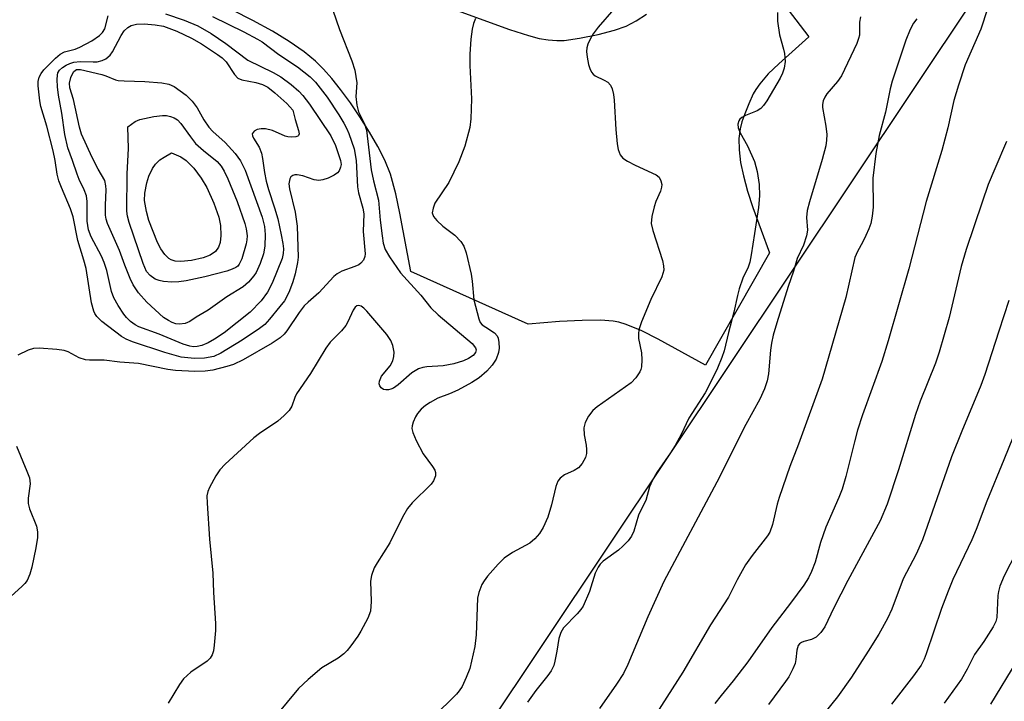
# Model space of a CAD drawing. Units: inches. Extents: x 1279767 to 1285768, y 561449 to 565449.
# Drawn here: x 1280774 to 1280970, y 563569 to 563704 of the extents above; entities that cross this region are included whole.
import ezdxf

# ---------------------------------------------------------------- set-up
doc = ezdxf.new("R2010")
doc.units = ezdxf.units.IN
doc.header["$MEASUREMENT"] = 0
for name, color, linetype in [('NTRL-Pasture Land', 2, 'Continuous'), ('TRANS-Driveway', 251, 'Continuous'), ('Undefined', 1, 'Continuous')]:
    doc.layers.add(name, color=color, linetype=linetype)

msp = doc.modelspace()

# ---------------------------------------------------------------- linework, layer by layer
at = {"layer": 'NTRL-Pasture Land'}
msp.add_lwpolyline([(1281297.44, 563528.78), (1281281.5, 563492.15), (1281266.94, 563447.4), (1281249.65, 563420.73), (1281232.83, 563400.7), (1281166.67, 563363.18), (1280992.66, 563521.37), (1280804.82, 563470.64), (1281061.6, 563855.18), (1281288.08, 563947.45), (1281366.67, 564044.45), (1281305.72, 563887.9), (1281283.97, 563828.86), (1281269.16, 563765.68), (1281277.09, 563694.46), (1281285.52, 563633.55), (1281297.12, 563561.56)], close=True, dxfattribs=at)
at = {"layer": 'TRANS-Driveway'}
for points in [[(1280914.87, 563721.39), (1280930.64, 563700.69), (1280924.69, 563695.32), (1280922.59, 563693.31), (1280920.88, 563691.35), (1280920.09, 563690.22), (1280919.61, 563689.34), (1280918.72, 563687.39), (1280917.92, 563685.38), (1280917.36, 563683.75), (1280916.99, 563682.37), (1280916.76, 563680.49), (1280916.8, 563678.18), (1280917.1, 563675.7), (1280917.65, 563673.06), (1280918.48, 563669.97), (1280919.51, 563666.76), (1280922.83, 563657.73), (1280910.11, 563635.38), (1280900.66, 563640.55), (1280897.46, 563642.19), (1280894.31, 563643.5), (1280892.87, 563643.92), (1280891.72, 563644.13), (1280889.2, 563644.32), (1280885.55, 563644.29), (1280881.06, 563644.05), (1280874.83, 563643.56), (1280851.5, 563654), (1280849.3, 563665.6), (1280848.49, 563669.48), (1280847.43, 563673.36), (1280846.33, 563676.18), (1280844.93, 563678.85), (1280843.27, 563681.7), (1280841.34, 563684.77), (1280839.46, 563687.54), (1280837.5, 563690.21), (1280835.78, 563692.38), (1280834.1, 563694.28), (1280832.5, 563695.85), (1280830.24, 563697.69), (1280827.28, 563699.74), (1280823.96, 563701.79), (1280820.05, 563703.94), (1280816.01, 563705.96)], [(1280859.98, 563706.21), (1280871.09, 563702.16), (1280874.87, 563700.92), (1280877.03, 563700.38), (1280878.83, 563700.07), (1280880.55, 563699.93), (1280881.98, 563699.97), (1280885.07, 563700.39), (1280888.75, 563701.13), (1280891.99, 563701.98), (1280894.33, 563702.82), (1280896.32, 563703.85), (1280898.35, 563705.16)]]:
    msp.add_lwpolyline(points, dxfattribs=at)
at = {"layer": 'Undefined'}
for points, elevation in [([(1280967.49, 563710.19), (1280964.89, 563702.18), (1280961.78, 563695.12), (1280960.41, 563691.07), (1280959.52, 563688.05), (1280958.3, 563682.59), (1280957.1, 563678.09), (1280954.01, 563667.92), (1280950.54, 563654.56), (1280946.45, 563640.2), (1280945.15, 563636.12), (1280941.35, 563625.51), (1280940.34, 563622.43), (1280939.72, 563620.16), (1280938.05, 563613.23), (1280937.26, 563610.69), (1280936.64, 563609.03), (1280934.07, 563603.17), (1280932.99, 563600.09), (1280931.91, 563596.17), (1280931.2, 563594.33), (1280930.59, 563593.07), (1280929.64, 563591.63), (1280926.99, 563588.03), (1280923.27, 563583.21), (1280918.5, 563576.39), (1280915.63, 563572.59), (1280913.23, 563569.69), (1280911.99, 563568.06)], 502), ([(1280835.32, 563707.94), (1280837.3, 563702.14), (1280839.75, 563695.94), (1280840.34, 563694.03), (1280840.74, 563691.53), (1280840.56, 563688.8), (1280840.72, 563687.12), (1280841.09, 563685.75), (1280842.27, 563683.35), (1280842.65, 563682.09), (1280843.6, 563674.23), (1280844.04, 563672.03), (1280845.03, 563668.21), (1280845.37, 563664.25), (1280845.75, 563661.08), (1280845.98, 563659.65), (1280846.37, 563658.4), (1280847.22, 563656.9), (1280849.41, 563653.74), (1280853.5, 563649.31), (1280855.46, 563646.77), (1280856.93, 563645.38), (1280863.7, 563639.71), (1280864.35, 563638.83), (1280864.46, 563638.41), (1280864.36, 563637.88), (1280863.89, 563637.31), (1280862.97, 563636.7), (1280861.93, 563636.26), (1280860.05, 563635.65), (1280857.93, 563635.26), (1280854.7, 563635.07), (1280853.84, 563634.92), (1280853.02, 563634.66), (1280851.68, 563633.86), (1280848.97, 563631.5), (1280848.01, 563630.8), (1280847.51, 563630.59), (1280847.02, 563630.49), (1280846.52, 563630.47), (1280846.08, 563630.56), (1280845.56, 563630.87), (1280845.3, 563631.24), (1280845.18, 563631.68), (1280845.23, 563632.19), (1280845.67, 563633.21), (1280847.36, 563635.28), (1280847.9, 563636.25), (1280848.09, 563637.09), (1280848.15, 563637.96), (1280847.93, 563639.27), (1280847.5, 563640.27), (1280846.72, 563641.47), (1280842.75, 563646.13), (1280842.13, 563646.75), (1280841.6, 563647.1), (1280841.08, 563647.23), (1280840.74, 563647.15), (1280840.42, 563646.89), (1280840.02, 563646.29), (1280838.97, 563643.98), (1280838.54, 563643.26), (1280837.67, 563642.23), (1280835.45, 563639.94), (1280834.57, 563638.76), (1280831.55, 563633.71), (1280828.74, 563629.68), (1280828.4, 563628.96), (1280827.83, 563627.26), (1280827.26, 563626.37), (1280826.3, 563625.36), (1280825.03, 563624.24), (1280821.4, 563621.77), (1280820.25, 563620.91), (1280814.56, 563615.69), (1280813.49, 563614.59), (1280812.68, 563613.37), (1280811.4, 563611.05), (1280811.07, 563610.25), (1280810.92, 563609.41), (1280810.94, 563607.93), (1280811.43, 563600.75), (1280812.1, 563594.02), (1280812.26, 563590.16), (1280812.64, 563584.02), (1280812.61, 563582.58), (1280812.38, 563579.7), (1280812.22, 563578.57), (1280811.99, 563577.79), (1280811.55, 563577.11), (1280810.97, 563576.52), (1280807.72, 563574.3), (1280806.28, 563573.03), (1280805.44, 563571.9), (1280803.19, 563568.13)], 514), ([(1280802.67, 563705.25), (1280806.4, 563704.01), (1280809.09, 563702.89), (1280811.75, 563701.36), (1280814.7, 563699.34), (1280819.03, 563696.02), (1280824.09, 563693.61), (1280825.6, 563692.76), (1280827.67, 563691.22), (1280829.2, 563689.86), (1280830, 563689.03), (1280831.32, 563687.26), (1280835.6, 563681.02), (1280836.47, 563679.07), (1280837.52, 563676.12), (1280837.6, 563675.29), (1280837.52, 563674.76), (1280837.22, 563674.02), (1280836.9, 563673.62), (1280836.26, 563673.17), (1280835.03, 563672.57), (1280833.98, 563672.23), (1280833.16, 563672.13), (1280832.26, 563672.26), (1280829.97, 563673.04), (1280828.87, 563673.25), (1280828.4, 563673.21), (1280827.98, 563673.08), (1280827.64, 563672.82), (1280827.41, 563672.43), (1280827.23, 563671.48), (1280827.32, 563670.45), (1280828.45, 563665.78), (1280828.85, 563663.03), (1280829.07, 563656.89), (1280828.96, 563655.77), (1280828.47, 563653.55), (1280828.02, 563651.98), (1280827.37, 563650.16), (1280826.91, 563649.16), (1280826.32, 563648.21), (1280825.43, 563647.04), (1280823.4, 563644.52), (1280822.42, 563643.47), (1280821.35, 563642.65), (1280817.96, 563640.38), (1280813.71, 563637.74), (1280812.27, 563637.11), (1280810.45, 563636.75), (1280808.45, 563636.69), (1280805.8, 563636.97), (1280802.55, 563637.87), (1280796.09, 563640.03), (1280794.84, 563640.55), (1280793.93, 563641.09), (1280790.01, 563644.07), (1280789.01, 563645.03), (1280788.61, 563645.64), (1280788.4, 563646.13), (1280787.98, 563647.76), (1280786.87, 563654.62), (1280786.45, 563656.29), (1280785.25, 563660.16), (1280784.34, 563664.87), (1280783.8, 563666.45), (1280781.96, 563670.7), (1280781.46, 563672.06), (1280781.16, 563673.39), (1280780.74, 563676.09), (1280780.3, 563678.04), (1280779.08, 563682.9), (1280777.86, 563686.82), (1280777.67, 563687.97), (1280777.37, 563690.94), (1280777.37, 563691.81), (1280777.56, 563692.64), (1280777.94, 563693.41), (1280778.48, 563694.11), (1280780.81, 563696.45), (1280781.72, 563697.21), (1280782.61, 563697.68), (1280784.68, 563698.25), (1280785.67, 563698.65), (1280788, 563699.86), (1280789.58, 563700.93), (1280790.14, 563701.54), (1280790.58, 563702.28), (1280791.27, 563704.86)], 518), ([(1280891.88, 563706.21), (1280888.74, 563702.62), (1280887.74, 563701.27), (1280887.17, 563700.25), (1280886.7, 563699.2), (1280886.51, 563698.48), (1280886.45, 563697.75), (1280886.58, 563696.62), (1280886.86, 563695.21), (1280887.07, 563694.39), (1280887.41, 563693.65), (1280887.74, 563693.25), (1280888.17, 563692.93), (1280889.97, 563692.08), (1280890.69, 563691.65), (1280891.22, 563691.07), (1280891.57, 563690.34), (1280891.81, 563689.24), (1280891.95, 563688.1), (1280892.27, 563682.25), (1280892.5, 563679.37), (1280892.7, 563678.25), (1280893.15, 563677.2), (1280893.68, 563676.56), (1280894.6, 563675.94), (1280896.13, 563675.16), (1280900.26, 563673.24), (1280900.87, 563672.75), (1280901.24, 563672.07), (1280901.4, 563671.29), (1280901.36, 563670.76), (1280901.13, 563669.98), (1280900.23, 563667.91), (1280899.87, 563666.85), (1280899.44, 563664.94), (1280899.32, 563663.58), (1280899.61, 563662.15), (1280901.56, 563656.2), (1280901.78, 563655.17), (1280901.81, 563654.25), (1280901.41, 563652.97), (1280899.23, 563648.42), (1280897.4, 563644.01), (1280896.91, 563642.62), (1280896.77, 563641.8), (1280896.76, 563640.7), (1280897.35, 563637.81), (1280897.47, 563636.41), (1280897.39, 563635.04), (1280897.27, 563634.52), (1280897.05, 563634.03), (1280896.26, 563632.88), (1280895.32, 563631.84), (1280888.54, 563627.11), (1280887.67, 563626.34), (1280886.83, 563625.22), (1280886.17, 563624), (1280885.91, 563622.93), (1280885.95, 563621.5), (1280886.37, 563619.44), (1280886.46, 563618.63), (1280886.44, 563617.83), (1280886.23, 563617.05), (1280885.55, 563615.82), (1280884.85, 563614.96), (1280884, 563614.41), (1280882.03, 563613.57), (1280881.21, 563612.91), (1280880.73, 563612.31), (1280880.33, 563611.26), (1280879.45, 563607.62), (1280878.74, 563605.16), (1280877.8, 563603.08), (1280877.07, 563601.87), (1280876.17, 563600.85), (1280875.16, 563599.97), (1280871.7, 563598.14), (1280870.03, 563596.99), (1280868.85, 563595.78), (1280866.75, 563593.43), (1280866.06, 563592.5), (1280865.64, 563591.75), (1280864.99, 563590.16), (1280864.75, 563589.04), (1280864.5, 563581.73), (1280864.19, 563579.4), (1280863.22, 563575.07), (1280862.51, 563573.23), (1280861.67, 563571.46), (1280861.1, 563570.58), (1280860.56, 563569.93), (1280855.92, 563565.4)], 510), ([(1280924.44, 563705.51), (1280924.41, 563703.82), (1280924.8, 563701.1), (1280925.64, 563698.24), (1280925.82, 563697.39), (1280925.93, 563695.76), (1280925.77, 563694.44), (1280925.44, 563693.44), (1280924.95, 563692.44), (1280922.29, 563687.97), (1280921.65, 563687.03), (1280921.08, 563686.44), (1280920.4, 563685.98), (1280918.04, 563685.02), (1280917.32, 563684.64), (1280916.96, 563684.33), (1280916.71, 563683.97), (1280916.54, 563683.32), (1280916.62, 563682.57), (1280916.98, 563681.56), (1280918.47, 563678.98), (1280919.85, 563675.86), (1280920.35, 563673.88), (1280920.77, 563671.29), (1280920.85, 563669.09), (1280920.67, 563666.75), (1280919.83, 563661.6), (1280919.22, 563657.31), (1280918.94, 563655.9), (1280918.58, 563654.89), (1280917.54, 563652.67), (1280916.83, 563650.56), (1280916.46, 563649.21), (1280915.77, 563645.94), (1280914.65, 563641.86), (1280913.81, 563638.25), (1280913.35, 563636.91), (1280912.48, 563634.8), (1280911.63, 563632.97), (1280910.02, 563629.85), (1280906.77, 563624.82), (1280905.29, 563621.62), (1280904.07, 563619.4), (1280903.14, 563617.93), (1280900.44, 563614.04), (1280899.56, 563612.52), (1280898.98, 563611.2), (1280898.22, 563608.48), (1280897.08, 563606.27), (1280896.78, 563605.54), (1280895.88, 563602.39), (1280895.41, 563601.36), (1280894.72, 563600.42), (1280893.67, 563599.36), (1280892.77, 563598.61), (1280889.77, 563596.37), (1280889.15, 563595.79), (1280888.72, 563595.22), (1280888.16, 563594), (1280887.05, 563590.36), (1280885.76, 563587.47), (1280885.29, 563586.78), (1280884.56, 563585.92), (1280881.85, 563583.12), (1280881.3, 563582.23), (1280880.93, 563580.99), (1280880.56, 563578.5), (1280880.16, 563576.49), (1280879.9, 563575.66), (1280879.38, 563574.62), (1280878.72, 563573.65), (1280876.38, 563570.7), (1280874.71, 563568.38)], 508), ([(1280812.03, 563704.76), (1280818.27, 563701.71), (1280820.97, 563700.25), (1280821.91, 563699.66), (1280825.25, 563697.14), (1280828.94, 563694.74), (1280831.47, 563692.72), (1280832.51, 563691.69), (1280834.84, 563688.67), (1280837.18, 563685.14), (1280838.17, 563683.49), (1280838.69, 563682.52), (1280839.15, 563681.44), (1280840.21, 563678.39), (1280840.61, 563676.09), (1280840.85, 563670.82), (1280841.09, 563669.67), (1280841.96, 563666.58), (1280842.14, 563665.46), (1280842.02, 563661.98), (1280842.4, 563657.53), (1280842.33, 563657), (1280842.04, 563656.28), (1280841.56, 563655.66), (1280841.14, 563655.33), (1280840.37, 563654.98), (1280837.78, 563654.1), (1280836.81, 563653.53), (1280836.14, 563653), (1280833.17, 563649.76), (1280831.03, 563647.91), (1280830.26, 563647.15), (1280829.25, 563645.83), (1280826.84, 563642.24), (1280826.3, 563641.58), (1280825.5, 563640.84), (1280823.9, 563639.77), (1280818.16, 563636.43), (1280816.23, 563635.53), (1280814.89, 563635.1), (1280812.12, 563634.41), (1280810.58, 563634.16), (1280808.52, 563634.14), (1280804.68, 563634.29), (1280803.16, 563634.51), (1280797.33, 563635.7), (1280793.57, 563636), (1280790.47, 563636.39), (1280787.59, 563636.39), (1280786.74, 563636.47), (1280785.53, 563636.85), (1280783.29, 563638.01), (1280782.49, 563638.3), (1280781.06, 563638.52), (1280777.55, 563638.79), (1280776.4, 563638.72), (1280775.35, 563638.38), (1280773.33, 563637.37)], 516), ([(1280864.34, 563704.34), (1280863.94, 563703.35), (1280863.69, 563702.21), (1280863.39, 563700.19), (1280863.21, 563697.26), (1280863.21, 563694.96), (1280863.53, 563688.37), (1280863.45, 563684.37), (1280863.22, 563682.65), (1280862.23, 563678.91), (1280861.03, 563675.84), (1280859.04, 563671.72), (1280856.29, 563667.61), (1280855.9, 563666.62), (1280855.75, 563665.65), (1280855.97, 563664.98), (1280856.63, 563664.16), (1280857.86, 563663.02), (1280860.27, 563661.24), (1280861.42, 563659.98), (1280862.03, 563659.04), (1280862.49, 563657.7), (1280863.46, 563653.5), (1280863.69, 563652.08), (1280864.04, 563648.36), (1280865.02, 563644.57), (1280865.3, 563643.9), (1280865.69, 563643.42), (1280866.38, 563642.91), (1280868.11, 563641.81), (1280868.67, 563641.23), (1280868.87, 563640.75), (1280869, 563639.91), (1280869.03, 563638.74), (1280868.94, 563637.87), (1280868.46, 563636.6), (1280867.67, 563635.36), (1280866.59, 563634.18), (1280865.07, 563632.85), (1280863.61, 563631.91), (1280860.86, 563630.44), (1280859.15, 563629.66), (1280856.84, 563628.8), (1280855.33, 563627.99), (1280854.39, 563627.35), (1280853.55, 563626.62), (1280852.82, 563625.8), (1280852.4, 563625.08), (1280851.95, 563624.07), (1280851.73, 563623.3), (1280851.68, 563622.79), (1280851.85, 563621.98), (1280852.56, 563620.38), (1280853.93, 563617.74), (1280855.82, 563615.22), (1280856.25, 563614.53), (1280856.41, 563614.05), (1280856.36, 563613.34), (1280855.98, 563612.39), (1280855.5, 563611.7), (1280851.76, 563608), (1280850.85, 563606.9), (1280849.85, 563605.15), (1280847.3, 563600.07), (1280844.77, 563596.07), (1280844.21, 563595.05), (1280843.64, 563593.52), (1280843.43, 563592.44), (1280843.58, 563588.38), (1280843.43, 563586.48), (1280842.91, 563585.08), (1280841.57, 563582.51), (1280840.95, 563581.51), (1280839.58, 563579.58), (1280838.85, 563578.64), (1280838.18, 563577.94), (1280837.03, 563577.09), (1280833.81, 563575.2), (1280831.08, 563572.88), (1280829.11, 563571.07), (1280820.47, 563560.63)], 512), ([(1280940.91, 563704.66), (1280940.75, 563703.6), (1280940.72, 563701.03), (1280940.57, 563700.32), (1280940.22, 563699.37), (1280937.15, 563692.95), (1280936.34, 563691.78), (1280934.26, 563689.32), (1280933.83, 563688.66), (1280933.5, 563687.96), (1280933.35, 563687.21), (1280933.36, 563686.64), (1280934.03, 563682.93), (1280934.23, 563681.27), (1280934.19, 563680.13), (1280934.01, 563678.98), (1280933.3, 563676.28), (1280930.79, 563667.85), (1280930.36, 563666.14), (1280930.21, 563664.75), (1280930.42, 563662.2), (1280930.22, 563661.12), (1280929.59, 563659.27), (1280928.37, 563656.61), (1280927.63, 563654.06), (1280926.56, 563651.01), (1280924.28, 563643.82), (1280923.59, 563641.36), (1280923.23, 563639.76), (1280923.03, 563638.34), (1280922.67, 563633.67), (1280922.35, 563632.28), (1280921.81, 563630.67), (1280920.91, 563628.65), (1280918.14, 563623.58), (1280912.39, 563612.13), (1280901.83, 563592.33), (1280898.63, 563585.33), (1280894.68, 563575.86), (1280893.76, 563574.04), (1280892.37, 563571.93), (1280888.99, 563567.11)], 506), ([(1280952.15, 563704.27), (1280951.51, 563703.37), (1280950.84, 563702.13), (1280949.96, 563700.02), (1280947.23, 563691.87), (1280946.83, 563690.37), (1280945.9, 563685.73), (1280944.64, 563681.05), (1280943.99, 563677.46), (1280943.38, 563672.56), (1280943.44, 563666.79), (1280943.25, 563665.03), (1280942.97, 563663.58), (1280942.6, 563662.49), (1280942.02, 563661.19), (1280941.38, 563659.91), (1280940.31, 563658.02), (1280939.81, 563656.81), (1280938.02, 563648.86), (1280933.3, 563632.57), (1280928.61, 563619.64), (1280926.9, 563615.26), (1280924.75, 563609.04), (1280924.36, 563607.71), (1280923.45, 563603.67), (1280922.91, 563602.16), (1280922.44, 563601.42), (1280919.39, 563597.54), (1280918.06, 563595.68), (1280916.38, 563592.72), (1280914.68, 563589.22), (1280911.12, 563583.74), (1280905.6, 563574.31), (1280900.29, 563566.07)], 504), ([(1280969.98, 563679.84), (1280967.63, 563674.44), (1280966.35, 563671.29), (1280965.11, 563667.8), (1280961.95, 563658.38), (1280960.96, 563654.98), (1280958.6, 563644.86), (1280956.56, 563637.95), (1280955.84, 563635.81), (1280952.84, 563628.25), (1280951.87, 563625.55), (1280948.51, 563614.55), (1280946.24, 563607.71), (1280944.84, 563604.45), (1280938.4, 563592.56), (1280935.66, 563587.13), (1280933.86, 563583.35), (1280933.07, 563582.2), (1280932.1, 563581.31), (1280931.18, 563580.82), (1280929.67, 563580.42), (1280929.21, 563580.22), (1280928.81, 563579.94), (1280928.55, 563579.61), (1280928.27, 563578.71), (1280928.09, 563576.84), (1280927.92, 563576.03), (1280927.48, 563574.96), (1280926.67, 563573.4), (1280926.05, 563572.44), (1280922.62, 563567.91)], 500), ([(1280970.47, 563648.25), (1280968.43, 563642.13), (1280965.69, 563633.51), (1280964.88, 563631.32), (1280961.07, 563622.23), (1280959.05, 563617.16), (1280953.29, 563600.65), (1280951.99, 563597.82), (1280949.44, 563592.86), (1280947.17, 563586.85), (1280946.3, 563584.99), (1280944.6, 563581.89), (1280942.49, 563578.47), (1280939.15, 563573.36), (1280936.38, 563569.39), (1280927.13, 563557.99)], 498), ([(1280773.04, 563619.24), (1280775.11, 563614.32), (1280775.6, 563612.95), (1280775.73, 563611.81), (1280775.38, 563608.95), (1280775.38, 563607.88), (1280775.65, 563606.81), (1280777, 563603.36), (1280777.23, 563602.21), (1280777.2, 563601.11), (1280776.89, 563599.04), (1280776.1, 563595.24), (1280775.72, 563593.81), (1280775.14, 563592.58), (1280774.7, 563591.96), (1280774.13, 563591.33), (1280772, 563589.44)], 516)]:
    msp.add_lwpolyline(points, dxfattribs=dict(at, elevation=elevation))
for points, elevation in [([(1280827.83, 563680.73), (1280827, 563680.81), (1280826.47, 563680.95), (1280823.97, 563682.03), (1280822.58, 563682.39), (1280821.72, 563682.39), (1280820.92, 563682.24), (1280820.29, 563681.89), (1280819.95, 563681.39), (1280819.98, 563680.98), (1280820.16, 563680.55), (1280821.31, 563678.71), (1280821.78, 563677.54), (1280821.99, 563676.5), (1280822.36, 563673.72), (1280822.73, 563671.97), (1280823.16, 563670.35), (1280824.39, 563666.69), (1280825, 563664.46), (1280825.72, 563661.33), (1280826.05, 563659.59), (1280826.17, 563658.5), (1280826.11, 563657.61), (1280825.86, 563656.63), (1280823.92, 563651.68), (1280823, 563649.93), (1280821.71, 563648.16), (1280819.55, 563645.93), (1280814.34, 563641.81), (1280812.42, 563640.54), (1280811.2, 563639.85), (1280809.94, 563639.31), (1280809, 563639.08), (1280808.27, 563639.05), (1280807.54, 563639.14), (1280806.19, 563639.55), (1280801.42, 563641.57), (1280797.4, 563643.02), (1280796.63, 563643.41), (1280795.74, 563644.09), (1280794.94, 563644.88), (1280794.4, 563645.55), (1280793.27, 563647.24), (1280792.4, 563648.75), (1280791.96, 563650.01), (1280790.98, 563654.2), (1280790.51, 563655.8), (1280789.93, 563657.06), (1280787.88, 563660.92), (1280787.36, 563662.28), (1280787.08, 563664.03), (1280787.09, 563667.92), (1280786.96, 563669.04), (1280786.53, 563670.25), (1280785.51, 563672.31), (1280785.08, 563673.39), (1280784.2, 563676.07), (1280783.27, 563678.6), (1280782.64, 563681.26), (1280782.07, 563685.48), (1280781.39, 563689.09), (1280781.18, 563690.76), (1280781.12, 563692.2), (1280781.17, 563693.03), (1280781.29, 563693.55), (1280781.59, 563694.08), (1280782.18, 563694.6), (1280782.89, 563695.02), (1280783.65, 563695.38), (1280784.43, 563695.63), (1280785.72, 563695.78), (1280788.3, 563695.69), (1280789.09, 563695.73), (1280790.06, 563695.95), (1280790.79, 563696.33), (1280791.64, 563697.03), (1280792.14, 563697.7), (1280793.87, 563700.93), (1280794.46, 563701.85), (1280795.19, 563702.54), (1280795.83, 563702.92), (1280796.94, 563703.18), (1280798.43, 563703.25), (1280800.65, 563703.08), (1280802.31, 563702.79), (1280804.92, 563701.82), (1280807.85, 563700.45), (1280809.83, 563699.29), (1280813.03, 563697.19), (1280813.95, 563696.49), (1280814.74, 563695.7), (1280816.4, 563693.17), (1280817.1, 563692.47), (1280817.84, 563692.16), (1280820.67, 563691.63), (1280822, 563691.19), (1280823.01, 563690.67), (1280824.41, 563689.57), (1280826.8, 563687.44), (1280828.02, 563686.07), (1280828.47, 563684.23), (1280829.15, 563682.04), (1280829.24, 563681.37), (1280829.14, 563681.03), (1280829, 563680.92), (1280828.6, 563680.78)], 520), ([(1280805.49, 563643.52), (1280804.76, 563643.63), (1280804.03, 563643.87), (1280803.28, 563644.24), (1280802.31, 563644.87), (1280798.98, 563647.88), (1280797.3, 563649.79), (1280796.25, 563651.39), (1280795.64, 563652.64), (1280794.58, 563655.25), (1280793.54, 563658.22), (1280791.13, 563663.57), (1280790.87, 563664.4), (1280790.75, 563665.23), (1280790.72, 563667.21), (1280790.88, 563670.28), (1280790.81, 563671.05), (1280790.59, 563672.12), (1280789.28, 563674.37), (1280788.06, 563676.7), (1280786, 563681.34), (1280785.58, 563682.71), (1280784.39, 563688.24), (1280783.63, 563690.53), (1280783.56, 563691.48), (1280783.82, 563692.58), (1280784.15, 563693.35), (1280784.43, 563693.79), (1280784.97, 563694.17), (1280785.75, 563694.16), (1280790.02, 563693.18), (1280790.83, 563692.94), (1280792.73, 563692.15), (1280793.29, 563692.01), (1280794.44, 563691.9), (1280798.55, 563691.83), (1280801.96, 563691.53), (1280803.34, 563691.28), (1280804.38, 563690.81), (1280806.78, 563689.11), (1280807.97, 563687.92), (1280808.95, 563686.59), (1280810.32, 563684.19), (1280811.31, 563682.72), (1280812.11, 563681.86), (1280814.54, 563679.67), (1280816.53, 563677.45), (1280817.59, 563676.02), (1280818.5, 563674.16), (1280821.93, 563664.83), (1280822.39, 563662.98), (1280822.51, 563661.36), (1280822.45, 563659.07), (1280822.16, 563657.52), (1280821.51, 563655.61), (1280820.69, 563653.84), (1280820.28, 563653.13), (1280819.18, 563651.86), (1280818.13, 563650.93), (1280814.87, 563648.98), (1280811.19, 563646.35), (1280808.79, 563644.94), (1280807.54, 563644.09), (1280806.57, 563643.67)], 522), ([(1280803.92, 563651.87), (1280802.27, 563652.01), (1280801.44, 563652.19), (1280800.65, 563652.48), (1280799.6, 563653.2), (1280798.93, 563654.04), (1280798.22, 563655.61), (1280795.48, 563663.77), (1280795.15, 563665.01), (1280795.01, 563666.03), (1280795.04, 563673.46), (1280795.33, 563678.46), (1280795.2, 563682.79), (1280796.64, 563683.82), (1280797.59, 563684.25), (1280800.39, 563684.82), (1280802.08, 563685.05), (1280802.9, 563685.01), (1280803.69, 563684.85), (1280804.42, 563684.57), (1280805.04, 563684.15), (1280805.75, 563683.43), (1280807.63, 563680.78), (1280808.68, 563679.47), (1280810.21, 563678.09), (1280812.93, 563675.9), (1280813.77, 563674.96), (1280814.34, 563673.97), (1280815.08, 563672.41), (1280816.93, 563667.96), (1280818.45, 563663.58), (1280818.71, 563662.49), (1280818.9, 563661.11), (1280818.88, 563660.34), (1280818.74, 563659.54), (1280817.87, 563656.56), (1280817.36, 563655.45), (1280817.05, 563655.09), (1280816.67, 563654.8), (1280815.96, 563654.46), (1280814.88, 563654.11), (1280810.48, 563652.95), (1280806.81, 563652.18), (1280805.34, 563651.97)], 524), ([(1280805.76, 563655.98), (1280804.61, 563656.09), (1280803.8, 563656.35), (1280803.31, 563656.61), (1280802.53, 563657.36), (1280801.73, 563658.5), (1280801.12, 563659.79), (1280799.39, 563664.16), (1280798.89, 563665.93), (1280798.52, 563668.11), (1280798.55, 563669.6), (1280798.94, 563671.63), (1280799.36, 563673), (1280800.07, 563674.49), (1280800.7, 563675.39), (1280801.52, 563676.19), (1280802.4, 563676.78), (1280803.9, 563677.62), (1280805.71, 563676.83), (1280806.77, 563676.11), (1280808.3, 563674.57), (1280809.78, 563672.59), (1280810.88, 563670.72), (1280812.32, 563667.62), (1280813.26, 563664.84), (1280813.6, 563663.14), (1280813.68, 563661.15), (1280813.55, 563659.8), (1280813.23, 563658.83), (1280812.65, 563658.02), (1280811.55, 563657.23), (1280810.17, 563656.7), (1280807.84, 563656.19)], 526)]:
    msp.add_lwpolyline(points, close=True, dxfattribs=dict(at, elevation=elevation))
for points in [[(1280974.01, 563627.8, 496), (1280969.47, 563616.53, 496), (1280966.05, 563608.34, 496), (1280963.98, 563602.71, 496), (1280963.06, 563600.62, 496), (1280959.34, 563592.77, 496), (1280958.35, 563590.46, 496), (1280957.06, 563587, 496), (1280954.02, 563577.96, 496), (1280953.6, 563576.92, 496), (1280952.99, 563575.74, 496), (1280951.51, 563573.62, 496), (1280947.1, 563567.95, 496)], [(1280971.97, 563598.25, 494), (1280969.54, 563593.51, 494), (1280968.68, 563591.42, 494), (1280968.36, 563590.35, 494), (1280968.25, 563589.56, 494), (1280968.08, 563585.22, 494), (1280967.86, 563584.42, 494), (1280967.33, 563583.34, 494), (1280965.46, 563580.4, 494), (1280963.6, 563577.82, 494), (1280962.19, 563574.92, 494), (1280961.02, 563572.96, 494), (1280957.61, 563568.17, 494)], [(1280972.04, 563576.58, 492), (1280966.8, 563567.96, 492)]]:
    msp.add_polyline3d(points, dxfattribs=at)

doc.saveas('drawing.dxf')
